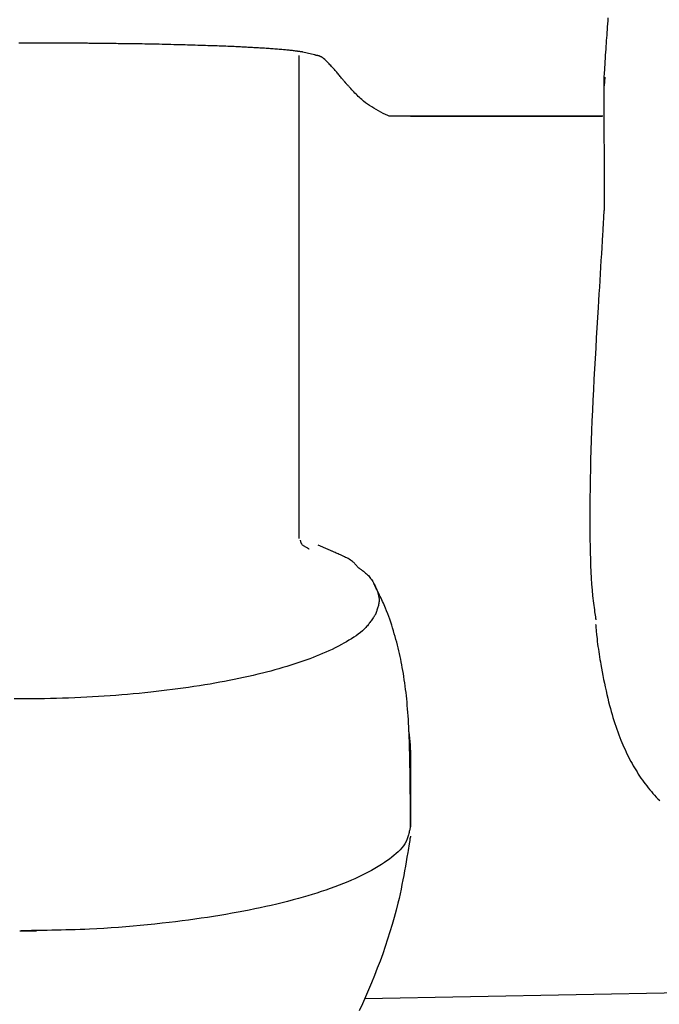
# Model space of a CAD drawing. Extents: x 0 to 1997, y 8 to 2789.
# Drawn here: x 1367 to 1412, y 916 to 985 of the extents above; entities that cross this region are included whole.
import ezdxf

# ---------------------------------------------------------------- set-up
doc = ezdxf.new("R2010")
doc.units = 0
doc.layers.add('便座', color=7, linetype='CONTINUOUS')

msp = doc.modelspace()

# ---------------------------------------------------------------- linework, layer by layer
at = {"layer": '便座', "color": 6, "linetype": 'CONTINUOUS'}
for p, q in [((1386.67, 948.879), (1386.67, 982.861)), ((1387.731, 982.898), (1386.929, 983.097)), ((1387.765, 982.895), (1387.329, 983.005)), ((1387.731, 982.897), (1387.731, 982.898)), ((1388.45, 982.597), (1388.45, 982.597)), ((1408.1, 981.326), (1408.126, 971.947)), ((1408.166, 981.321), (1408.116, 980.729)), ((1394.665, 978.585), (1392.988, 978.585)), ((1408.018, 978.585), (1394.501, 978.585)), ((1407.972, 978.576), (1394.501, 978.576)), ((1387.972, 948.437), (1389.22, 947.9)), ((1392.005, 945.541), (1391.957, 945.594)), ((1394.501, 933.076), (1394.501, 928.655)), ((1367, 921.284), (1367.114, 921.284)), ((1367, 921.284), (1367, 921.284)), ((1367, 921.284), (1368.175, 921.284)), ((1391.28, 916.524), (1416.289, 917.002))]:
    msp.add_line(p, q, dxfattribs=at)
at = {"layer": '便座', "color": 6, "linetype": 'CONTINUOUS', "flags": 128}
for points in [[(1408.381, 985.505), (1408.366, 985.289), (1408.351, 985.08), (1408.337, 984.877), (1408.323, 984.678), (1408.309, 984.484), (1408.296, 984.291), (1408.282, 984.099), (1408.269, 983.906), (1408.256, 983.711), (1408.242, 983.513), (1408.228, 983.309), (1408.214, 983.099), (1408.2, 982.878), (1408.185, 982.654), (1408.171, 982.432), (1408.157, 982.217), (1408.144, 982.014), (1408.132, 981.827), (1408.121, 981.663), (1408.113, 981.526), (1408.106, 981.42), (1408.102, 981.352), (1408.1, 981.326), (1408.1, 981.326), (1408.1, 981.326), (1408.1, 981.326), (1408.1, 981.326), (1408.1, 981.326), (1408.1, 981.326), (1408.1, 981.326), (1408.1, 981.326), (1408.1, 981.326), (1408.1, 981.326), (1408.1, 981.326)], [(1386.929, 983.097), (1386.927, 983.098), (1386.922, 983.098), (1386.914, 983.099), (1386.904, 983.101), (1386.892, 983.103), (1386.878, 983.105), (1386.862, 983.107), (1386.845, 983.11), (1386.828, 983.112), (1386.809, 983.115), (1386.791, 983.118), (1386.755, 983.123), (1386.719, 983.128), (1386.683, 983.133), (1386.648, 983.138), (1386.613, 983.143), (1386.578, 983.148), (1386.543, 983.153), (1386.508, 983.158), (1386.473, 983.163), (1386.438, 983.167), (1386.402, 983.172), (1386.33, 983.181), (1386.257, 983.19), (1386.182, 983.199), (1386.106, 983.207), (1386.028, 983.216), (1385.95, 983.224), (1385.871, 983.232), (1385.791, 983.24), (1385.711, 983.248), (1385.631, 983.255), (1385.551, 983.262), (1385.448, 983.271), (1385.346, 983.28), (1385.245, 983.288), (1385.143, 983.296), (1385.042, 983.304), (1384.941, 983.312), (1384.841, 983.319), (1384.74, 983.326), (1384.64, 983.333), (1384.54, 983.34), (1384.441, 983.347), (1384.331, 983.354), (1384.223, 983.361), (1384.114, 983.368), (1384.006, 983.374), (1383.899, 983.381), (1383.792, 983.388), (1383.686, 983.394), (1383.58, 983.4), (1383.475, 983.406), (1383.371, 983.412), (1383.268, 983.418), (1383.16, 983.424), (1383.053, 983.43), (1382.946, 983.436), (1382.84, 983.442), (1382.734, 983.448), (1382.629, 983.453), (1382.523, 983.459), (1382.417, 983.464), (1382.31, 983.469), (1382.203, 983.474), (1382.094, 983.479), (1381.948, 983.486), (1381.799, 983.492), (1381.65, 983.498), (1381.499, 983.504), (1381.346, 983.51), (1381.193, 983.515), (1381.04, 983.521), (1380.885, 983.526), (1380.731, 983.532), (1380.576, 983.537), (1380.422, 983.542), (1380.243, 983.547), (1380.065, 983.553), (1379.886, 983.558), (1379.708, 983.564), (1379.53, 983.569), (1379.352, 983.574), (1379.173, 983.58), (1378.995, 983.585), (1378.815, 983.59), (1378.636, 983.595), (1378.455, 983.6), (1378.253, 983.605), (1378.049, 983.611), (1377.845, 983.616), (1377.641, 983.622), (1377.436, 983.627), (1377.23, 983.632), (1377.024, 983.637), (1376.818, 983.642), (1376.611, 983.646), (1376.405, 983.651), (1376.198, 983.655), (1376.003, 983.658), (1375.809, 983.662), (1375.615, 983.665), (1375.421, 983.668), (1375.228, 983.671), (1375.035, 983.674), (1374.843, 983.677), (1374.651, 983.679), (1374.46, 983.681), (1374.271, 983.684), (1374.082, 983.686), (1373.932, 983.688), (1373.783, 983.69), (1373.635, 983.692), (1373.488, 983.693), (1373.341, 983.695), (1373.196, 983.697), (1373.051, 983.698), (1372.908, 983.7), (1372.766, 983.702), (1372.624, 983.703), (1372.485, 983.705), (1372.38, 983.706), (1372.276, 983.707), (1372.172, 983.708), (1372.068, 983.709), (1371.965, 983.71), (1371.862, 983.711), (1371.759, 983.712), (1371.656, 983.714), (1371.552, 983.715), (1371.448, 983.716), (1371.344, 983.717), (1371.241, 983.718), (1371.137, 983.719), (1371.033, 983.72), (1370.928, 983.721), (1370.823, 983.722), (1370.717, 983.723), (1370.611, 983.724), (1370.504, 983.725), (1370.397, 983.726), (1370.289, 983.726), (1370.181, 983.727), (1370.067, 983.728), (1369.952, 983.729), (1369.837, 983.729), (1369.722, 983.73), (1369.606, 983.73), (1369.49, 983.731), (1369.373, 983.731), (1369.256, 983.731), (1369.139, 983.732), (1369.02, 983.732), (1368.902, 983.732), (1368.782, 983.732), (1368.662, 983.733), (1368.542, 983.733), (1368.421, 983.733), (1368.301, 983.733), (1368.181, 983.733), (1368.061, 983.733), (1367.942, 983.734), (1367.824, 983.734), (1367.706, 983.734), (1367.589, 983.734), (1367.495, 983.734), (1367.402, 983.734), (1367.309, 983.734), (1367.217, 983.734), (1367.126, 983.734), (1367.035, 983.734), (1366.945, 983.734)], [(1387.731, 982.897), (1387.732, 982.897), (1387.731, 982.898)], [(1387.765, 982.895), (1387.771, 982.895), (1387.778, 982.894), (1387.785, 982.894), (1387.798, 982.893), (1387.812, 982.892), (1387.825, 982.891), (1387.838, 982.889), (1387.851, 982.888), (1387.864, 982.887), (1387.877, 982.885), (1387.89, 982.884), (1387.904, 982.882), (1387.917, 982.879), (1387.931, 982.877), (1387.957, 982.871), (1387.984, 982.865), (1388.011, 982.858), (1388.038, 982.849), (1388.066, 982.84), (1388.093, 982.83), (1388.121, 982.819), (1388.148, 982.808), (1388.174, 982.796), (1388.199, 982.783), (1388.224, 982.77), (1388.24, 982.76), (1388.255, 982.75), (1388.27, 982.74), (1388.285, 982.73), (1388.299, 982.72), (1388.314, 982.709), (1388.327, 982.698), (1388.341, 982.687), (1388.355, 982.676), (1388.369, 982.664), (1388.384, 982.653), (1388.392, 982.645), (1388.401, 982.638), (1388.41, 982.631), (1388.418, 982.624), (1388.426, 982.618), (1388.432, 982.612), (1388.438, 982.607), (1388.443, 982.603), (1388.447, 982.6), (1388.45, 982.598), (1388.45, 982.597)], [(1388.445, 982.565), (1388.445, 982.566), (1388.445, 982.565)], [(1389.9, 980.966), (1389.898, 980.968), (1389.893, 980.974), (1389.884, 980.985), (1389.873, 980.999), (1389.859, 981.016), (1389.843, 981.035), (1389.825, 981.057), (1389.806, 981.081), (1389.785, 981.106), (1389.763, 981.133), (1389.741, 981.16), (1389.696, 981.215), (1389.65, 981.271), (1389.602, 981.328), (1389.555, 981.386), (1389.506, 981.445), (1389.456, 981.504), (1389.406, 981.563), (1389.355, 981.623), (1389.304, 981.683), (1389.252, 981.743), (1389.199, 981.802), (1389.146, 981.861), (1389.093, 981.92), (1389.04, 981.978), (1388.986, 982.036), (1388.933, 982.093), (1388.88, 982.149), (1388.828, 982.204), (1388.776, 982.259), (1388.724, 982.313), (1388.674, 982.365), (1388.624, 982.417), (1388.6, 982.442), (1388.576, 982.466), (1388.554, 982.49), (1388.532, 982.512), (1388.513, 982.533), (1388.495, 982.551), (1388.48, 982.567), (1388.468, 982.579), (1388.458, 982.589), (1388.452, 982.595), (1388.45, 982.597)], [(1389.95, 980.903), (1389.95, 980.904), (1389.949, 980.904), (1389.949, 980.904), (1389.949, 980.905), (1389.948, 980.905), (1389.948, 980.906), (1389.947, 980.907), (1389.946, 980.908), (1389.946, 980.909), (1389.945, 980.91), (1389.944, 980.911), (1389.942, 980.913), (1389.941, 980.915), (1389.939, 980.917), (1389.937, 980.919), (1389.936, 980.921), (1389.934, 980.923), (1389.932, 980.926), (1389.93, 980.928), (1389.929, 980.93), (1389.927, 980.932), (1389.925, 980.935), (1389.923, 980.937), (1389.921, 980.939), (1389.92, 980.941), (1389.918, 980.944), (1389.916, 980.946), (1389.914, 980.948), (1389.912, 980.95), (1389.911, 980.952), (1389.909, 980.954), (1389.907, 980.956), (1389.906, 980.959), (1389.905, 980.96), (1389.904, 980.96), (1389.903, 980.961), (1389.903, 980.962), (1389.902, 980.963), (1389.902, 980.964), (1389.901, 980.964), (1389.901, 980.965), (1389.9, 980.965), (1389.9, 980.966), (1389.9, 980.966)], [(1392.991, 978.585), (1392.894, 978.628), (1392.727, 978.706), (1392.562, 978.787), (1392.398, 978.871), (1392.237, 978.957), (1392.078, 979.047), (1391.922, 979.14), (1391.77, 979.235), (1391.62, 979.333), (1391.475, 979.434), (1391.334, 979.538), (1391.197, 979.645), (1391.065, 979.754), (1390.981, 979.828), (1390.899, 979.903), (1390.819, 979.979), (1390.74, 980.056), (1390.663, 980.133), (1390.587, 980.212), (1390.512, 980.29), (1390.438, 980.37), (1390.364, 980.449), (1390.291, 980.529), (1390.218, 980.609), (1390.181, 980.649), (1390.146, 980.689), (1390.111, 980.727), (1390.078, 980.763), (1390.048, 980.796), (1390.02, 980.826), (1389.996, 980.852), (1389.977, 980.874), (1389.962, 980.89), (1389.953, 980.9), (1389.95, 980.903)], [(1407.554, 943.163), (1407.554, 943.164), (1407.554, 943.168), (1407.553, 943.173), (1407.552, 943.181), (1407.55, 943.19), (1407.549, 943.2), (1407.547, 943.212), (1407.545, 943.225), (1407.543, 943.239), (1407.541, 943.253), (1407.539, 943.268), (1407.524, 943.367), (1407.508, 943.478), (1407.49, 943.599), (1407.472, 943.731), (1407.452, 943.871), (1407.432, 944.019), (1407.412, 944.175), (1407.391, 944.336), (1407.371, 944.503), (1407.352, 944.673), (1407.333, 944.847), (1407.294, 945.254), (1407.261, 945.672), (1407.232, 946.099), (1407.209, 946.534), (1407.189, 946.977), (1407.173, 947.426), (1407.161, 947.88), (1407.152, 948.34), (1407.145, 948.803), (1407.141, 949.269), (1407.139, 949.736), (1407.138, 950.399), (1407.14, 951.064), (1407.145, 951.731), (1407.153, 952.4), (1407.163, 953.072), (1407.176, 953.746), (1407.193, 954.422), (1407.211, 955.101), (1407.233, 955.782), (1407.257, 956.466), (1407.284, 957.153), (1407.316, 957.883), (1407.35, 958.614), (1407.386, 959.346), (1407.425, 960.079), (1407.465, 960.81), (1407.506, 961.54), (1407.548, 962.266), (1407.591, 962.988), (1407.634, 963.705), (1407.677, 964.415), (1407.72, 965.119), (1407.749, 965.602), (1407.778, 966.081), (1407.807, 966.557), (1407.835, 967.03), (1407.863, 967.5), (1407.891, 967.967), (1407.918, 968.432), (1407.945, 968.895), (1407.973, 969.355), (1408, 969.815), (1408.027, 970.273), (1408.04, 970.501), (1408.054, 970.725), (1408.066, 970.942), (1408.078, 971.147), (1408.09, 971.337), (1408.1, 971.507), (1408.108, 971.656), (1408.116, 971.777), (1408.121, 971.869), (1408.124, 971.927), (1408.126, 971.947)], [(1386.73, 948.773), (1386.731, 948.772), (1386.731, 948.769), (1386.732, 948.765), (1386.734, 948.76), (1386.735, 948.754), (1386.737, 948.747), (1386.739, 948.738), (1386.741, 948.73), (1386.744, 948.721), (1386.746, 948.711), (1386.749, 948.702), (1386.753, 948.683), (1386.758, 948.664), (1386.764, 948.645), (1386.769, 948.627), (1386.775, 948.609), (1386.782, 948.591), (1386.789, 948.574), (1386.797, 948.556), (1386.806, 948.539), (1386.817, 948.522), (1386.828, 948.506), (1386.853, 948.475), (1386.883, 948.445), (1386.916, 948.416), (1386.952, 948.388), (1386.991, 948.361), (1387.031, 948.335), (1387.072, 948.309), (1387.115, 948.284), (1387.156, 948.261), (1387.198, 948.238), (1387.238, 948.217), (1387.257, 948.206), (1387.276, 948.196), (1387.294, 948.187), (1387.31, 948.178), (1387.325, 948.17), (1387.338, 948.162), (1387.35, 948.156), (1387.359, 948.151), (1387.366, 948.147), (1387.371, 948.145), (1387.372, 948.144)], [(1390.835, 946.818), (1390.835, 946.818), (1390.834, 946.82), (1390.832, 946.822), (1390.83, 946.825), (1390.827, 946.828), (1390.823, 946.832), (1390.82, 946.837), (1390.815, 946.842), (1390.811, 946.847), (1390.806, 946.853), (1390.801, 946.859), (1390.777, 946.888), (1390.751, 946.919), (1390.723, 946.953), (1390.692, 946.988), (1390.658, 947.025), (1390.623, 947.064), (1390.585, 947.103), (1390.546, 947.142), (1390.504, 947.182), (1390.46, 947.22), (1390.415, 947.258), (1390.343, 947.314), (1390.267, 947.367), (1390.187, 947.417), (1390.105, 947.465), (1390.02, 947.512), (1389.932, 947.556), (1389.843, 947.6), (1389.751, 947.642), (1389.659, 947.684), (1389.565, 947.726), (1389.47, 947.767), (1389.397, 947.799), (1389.324, 947.831), (1389.254, 947.861), (1389.187, 947.891), (1389.125, 947.918), (1389.069, 947.942), (1389.021, 947.963), (1388.981, 947.981), (1388.951, 947.994), (1388.932, 948.002), (1388.925, 948.005)], [(1390.835, 946.818), (1390.836, 946.818), (1390.836, 946.817), (1390.837, 946.817), (1390.838, 946.816), (1390.839, 946.815), (1390.84, 946.814), (1390.842, 946.813), (1390.844, 946.812), (1390.846, 946.811), (1390.848, 946.81), (1390.85, 946.808), (1390.874, 946.793), (1390.905, 946.773), (1390.942, 946.749), (1390.983, 946.721), (1391.029, 946.69), (1391.077, 946.656), (1391.128, 946.619), (1391.181, 946.58), (1391.234, 946.539), (1391.287, 946.497), (1391.338, 946.453), (1391.405, 946.393), (1391.469, 946.33), (1391.529, 946.267), (1391.586, 946.201), (1391.64, 946.134), (1391.692, 946.065), (1391.742, 945.995), (1391.79, 945.922), (1391.836, 945.848), (1391.88, 945.771), (1391.924, 945.693), (1391.977, 945.592), (1392.028, 945.489), (1392.076, 945.383), (1392.121, 945.275), (1392.162, 945.166), (1392.198, 945.057), (1392.229, 944.947), (1392.253, 944.837), (1392.271, 944.728), (1392.282, 944.62), (1392.284, 944.513), (1392.281, 944.444), (1392.274, 944.376), (1392.265, 944.308), (1392.252, 944.241), (1392.237, 944.174), (1392.22, 944.109), (1392.201, 944.043), (1392.181, 943.978), (1392.159, 943.913), (1392.137, 943.848), (1392.115, 943.784), (1392.104, 943.751), (1392.093, 943.72), (1392.082, 943.689), (1392.072, 943.66), (1392.063, 943.633), (1392.055, 943.609), (1392.047, 943.588), (1392.041, 943.571), (1392.037, 943.557), (1392.034, 943.549), (1392.033, 943.546)], [(1394.501, 928.536), (1394.501, 928.544), (1394.501, 928.567), (1394.5, 928.603), (1394.5, 928.65), (1394.5, 928.708), (1394.499, 928.775), (1394.499, 928.85), (1394.498, 928.93), (1394.497, 929.014), (1394.497, 929.102), (1394.496, 929.19), (1394.495, 929.365), (1394.493, 929.54), (1394.492, 929.714), (1394.491, 929.889), (1394.489, 930.065), (1394.488, 930.241), (1394.487, 930.418), (1394.485, 930.597), (1394.483, 930.776), (1394.482, 930.958), (1394.48, 931.141), (1394.477, 931.424), (1394.474, 931.711), (1394.47, 932.001), (1394.466, 932.294), (1394.461, 932.589), (1394.456, 932.884), (1394.451, 933.18), (1394.445, 933.475), (1394.438, 933.768), (1394.431, 934.059), (1394.422, 934.347), (1394.414, 934.612), (1394.405, 934.874), (1394.395, 935.133), (1394.384, 935.39), (1394.372, 935.644), (1394.359, 935.896), (1394.344, 936.147), (1394.328, 936.397), (1394.311, 936.645), (1394.292, 936.893), (1394.271, 937.14), (1394.25, 937.366), (1394.228, 937.593), (1394.204, 937.819), (1394.179, 938.044), (1394.152, 938.269), (1394.123, 938.494), (1394.092, 938.718), (1394.06, 938.941), (1394.026, 939.164), (1393.991, 939.386), (1393.954, 939.606), (1393.919, 939.803), (1393.882, 939.999), (1393.844, 940.195), (1393.805, 940.391), (1393.763, 940.587), (1393.719, 940.784), (1393.674, 940.982), (1393.626, 941.18), (1393.577, 941.381), (1393.524, 941.582), (1393.47, 941.786), (1393.415, 941.986), (1393.357, 942.187), (1393.297, 942.389), (1393.235, 942.592), (1393.171, 942.794), (1393.104, 942.996), (1393.035, 943.197), (1392.964, 943.395), (1392.891, 943.592), (1392.816, 943.785), (1392.739, 943.975), (1392.688, 944.095), (1392.636, 944.214), (1392.584, 944.332), (1392.531, 944.448), (1392.477, 944.564), (1392.423, 944.679), (1392.368, 944.793), (1392.313, 944.906), (1392.257, 945.02), (1392.202, 945.133), (1392.146, 945.247), (1392.118, 945.304), (1392.09, 945.361), (1392.063, 945.415), (1392.037, 945.467), (1392.014, 945.515), (1391.992, 945.558), (1391.974, 945.596), (1391.959, 945.626), (1391.947, 945.65), (1391.94, 945.664), (1391.938, 945.669)], [(1392.032, 943.546), (1392.03, 943.543), (1392.024, 943.534), (1392.015, 943.52), (1392.002, 943.501), (1391.986, 943.478), (1391.969, 943.452), (1391.949, 943.423), (1391.928, 943.392), (1391.906, 943.36), (1391.883, 943.327), (1391.86, 943.293), (1391.816, 943.227), (1391.771, 943.162), (1391.728, 943.099), (1391.684, 943.037), (1391.641, 942.977), (1391.596, 942.917), (1391.552, 942.859), (1391.506, 942.801), (1391.458, 942.744), (1391.409, 942.687), (1391.358, 942.631), (1391.237, 942.51), (1391.107, 942.39), (1390.966, 942.273), (1390.818, 942.158), (1390.663, 942.045), (1390.501, 941.934), (1390.335, 941.826), (1390.164, 941.721), (1389.991, 941.619), (1389.816, 941.519), (1389.64, 941.423), (1389.418, 941.305), (1389.197, 941.193), (1388.976, 941.084), (1388.755, 940.98), (1388.534, 940.88), (1388.312, 940.783), (1388.091, 940.69), (1387.869, 940.599), (1387.646, 940.512), (1387.422, 940.427), (1387.198, 940.345), (1386.921, 940.246), (1386.642, 940.151), (1386.363, 940.058), (1386.082, 939.969), (1385.799, 939.882), (1385.516, 939.797), (1385.232, 939.715), (1384.947, 939.636), (1384.661, 939.559), (1384.374, 939.484), (1384.087, 939.411), (1383.754, 939.33), (1383.421, 939.25), (1383.087, 939.174), (1382.752, 939.1), (1382.417, 939.028), (1382.081, 938.959), (1381.745, 938.892), (1381.409, 938.827), (1381.072, 938.765), (1380.734, 938.704), (1380.396, 938.645), (1380.018, 938.582), (1379.64, 938.522), (1379.262, 938.463), (1378.883, 938.407), (1378.503, 938.353), (1378.124, 938.301), (1377.744, 938.252), (1377.363, 938.204), (1376.982, 938.159), (1376.601, 938.115), (1376.22, 938.073), (1375.812, 938.031), (1375.403, 937.99), (1374.995, 937.952), (1374.586, 937.916), (1374.177, 937.881), (1373.768, 937.849), (1373.358, 937.819), (1372.949, 937.791), (1372.539, 937.765), (1372.129, 937.741), (1371.719, 937.718), (1371.294, 937.697), (1370.869, 937.678), (1370.444, 937.661), (1370.019, 937.646), (1369.594, 937.633), (1369.168, 937.622), (1368.743, 937.614), (1368.317, 937.607), (1367.892, 937.602), (1367.466, 937.598), (1367.041, 937.597), (1366.615, 937.598)], [(1407.521, 942.827), (1407.521, 942.827), (1407.521, 942.827), (1407.521, 942.827), (1407.521, 942.826), (1407.521, 942.826), (1407.521, 942.825), (1407.521, 942.825), (1407.521, 942.824), (1407.521, 942.824), (1407.521, 942.823), (1407.521, 942.822), (1407.523, 942.798), (1407.526, 942.758), (1407.531, 942.706), (1407.536, 942.642), (1407.543, 942.568), (1407.55, 942.485), (1407.558, 942.395), (1407.567, 942.299), (1407.577, 942.199), (1407.587, 942.097), (1407.598, 941.994), (1407.618, 941.813), (1407.639, 941.633), (1407.661, 941.454), (1407.685, 941.276), (1407.71, 941.097), (1407.737, 940.919), (1407.764, 940.74), (1407.793, 940.561), (1407.822, 940.381), (1407.853, 940.2), (1407.885, 940.017), (1407.931, 939.758), (1407.979, 939.497), (1408.029, 939.233), (1408.081, 938.968), (1408.135, 938.703), (1408.191, 938.438), (1408.249, 938.174), (1408.308, 937.911), (1408.369, 937.65), (1408.432, 937.393), (1408.497, 937.139), (1408.555, 936.921), (1408.614, 936.705), (1408.675, 936.493), (1408.738, 936.284), (1408.802, 936.077), (1408.868, 935.872), (1408.936, 935.67), (1409.006, 935.47), (1409.077, 935.271), (1409.151, 935.074), (1409.227, 934.878), (1409.296, 934.706), (1409.366, 934.535), (1409.439, 934.365), (1409.513, 934.196), (1409.589, 934.028), (1409.667, 933.861), (1409.747, 933.695), (1409.829, 933.53), (1409.913, 933.367), (1409.999, 933.204), (1410.088, 933.043), (1410.171, 932.895), (1410.255, 932.748), (1410.342, 932.603), (1410.431, 932.458), (1410.522, 932.315), (1410.615, 932.173), (1410.71, 932.031), (1410.808, 931.891), (1410.907, 931.752), (1411.01, 931.614), (1411.115, 931.477), (1411.22, 931.344), (1411.328, 931.211), (1411.439, 931.08), (1411.552, 930.95), (1411.667, 930.821), (1411.785, 930.693), (1411.906, 930.567), (1412.029, 930.441)], [(1394.371, 935.277), (1394.371, 935.275), (1394.372, 935.27), (1394.373, 935.262), (1394.374, 935.252), (1394.376, 935.239), (1394.378, 935.224), (1394.38, 935.207), (1394.382, 935.189), (1394.385, 935.17), (1394.387, 935.15), (1394.39, 935.13), (1394.396, 935.084), (1394.401, 935.036), (1394.407, 934.988), (1394.413, 934.939), (1394.419, 934.89), (1394.425, 934.839), (1394.431, 934.788), (1394.436, 934.737), (1394.441, 934.684), (1394.446, 934.632), (1394.451, 934.579), (1394.456, 934.512), (1394.461, 934.445), (1394.466, 934.378), (1394.469, 934.311), (1394.473, 934.243), (1394.476, 934.176), (1394.479, 934.109), (1394.481, 934.043), (1394.484, 933.977), (1394.486, 933.911), (1394.488, 933.846), (1394.489, 933.8), (1394.49, 933.755), (1394.492, 933.71), (1394.493, 933.665), (1394.494, 933.622), (1394.495, 933.579), (1394.496, 933.536), (1394.497, 933.495), (1394.497, 933.454), (1394.498, 933.414), (1394.499, 933.375), (1394.499, 933.357), (1394.499, 933.339), (1394.499, 933.321), (1394.5, 933.303), (1394.5, 933.286), (1394.5, 933.268), (1394.5, 933.251), (1394.5, 933.234), (1394.5, 933.217), (1394.501, 933.201), (1394.501, 933.184), (1394.501, 933.177), (1394.501, 933.169), (1394.501, 933.162), (1394.501, 933.155), (1394.501, 933.148), (1394.501, 933.14), (1394.501, 933.133), (1394.501, 933.125), (1394.501, 933.118), (1394.501, 933.11), (1394.501, 933.102), (1394.501, 933.099), (1394.501, 933.095), (1394.501, 933.092), (1394.501, 933.089), (1394.501, 933.086), (1394.501, 933.083), (1394.501, 933.081), (1394.501, 933.079), (1394.501, 933.078), (1394.501, 933.077), (1394.501, 933.076)], [(1394.501, 928.655), (1394.5, 928.651), (1394.497, 928.64), (1394.493, 928.623), (1394.488, 928.6), (1394.482, 928.573), (1394.475, 928.541), (1394.467, 928.507), (1394.458, 928.469), (1394.449, 928.43), (1394.44, 928.39), (1394.431, 928.35), (1394.412, 928.271), (1394.394, 928.194), (1394.376, 928.119), (1394.357, 928.045), (1394.337, 927.973), (1394.316, 927.902), (1394.294, 927.832), (1394.27, 927.763), (1394.243, 927.695), (1394.214, 927.628), (1394.182, 927.562), (1394.098, 927.414), (1394, 927.269), (1393.887, 927.126), (1393.763, 926.986), (1393.628, 926.849), (1393.484, 926.715), (1393.331, 926.584), (1393.173, 926.456), (1393.009, 926.331), (1392.841, 926.21), (1392.671, 926.093), (1392.445, 925.944), (1392.217, 925.8), (1391.987, 925.663), (1391.756, 925.531), (1391.524, 925.405), (1391.29, 925.283), (1391.054, 925.166), (1390.817, 925.053), (1390.579, 924.944), (1390.339, 924.839), (1390.097, 924.736), (1389.79, 924.61), (1389.48, 924.489), (1389.168, 924.371), (1388.854, 924.258), (1388.539, 924.148), (1388.221, 924.041), (1387.902, 923.938), (1387.582, 923.839), (1387.261, 923.742), (1386.938, 923.648), (1386.615, 923.557), (1386.234, 923.454), (1385.851, 923.354), (1385.468, 923.257), (1385.084, 923.164), (1384.699, 923.074), (1384.313, 922.987), (1383.927, 922.903), (1383.54, 922.822), (1383.153, 922.743), (1382.765, 922.667), (1382.377, 922.594), (1381.946, 922.516), (1381.514, 922.44), (1381.08, 922.367), (1380.645, 922.297), (1380.208, 922.229), (1379.767, 922.164), (1379.324, 922.101), (1378.878, 922.041), (1378.427, 921.982), (1377.971, 921.926), (1377.511, 921.871), (1377.012, 921.814), (1376.507, 921.76), (1375.998, 921.708), (1375.486, 921.659), (1374.973, 921.613), (1374.459, 921.569), (1373.946, 921.529), (1373.434, 921.492), (1372.925, 921.459), (1372.421, 921.43), (1371.921, 921.404), (1371.581, 921.389), (1371.243, 921.375), (1370.908, 921.363), (1370.575, 921.353), (1370.244, 921.344), (1369.915, 921.335), (1369.588, 921.328), (1369.262, 921.322), (1368.938, 921.316), (1368.614, 921.31), (1368.292, 921.305), (1368.131, 921.302), (1367.974, 921.299), (1367.821, 921.297), (1367.677, 921.294), (1367.543, 921.292), (1367.423, 921.29), (1367.319, 921.288), (1367.233, 921.287), (1367.168, 921.286), (1367.128, 921.285), (1367.114, 921.285)], [(1394.494, 927.954), (1394.491, 927.94), (1394.485, 927.899), (1394.474, 927.835), (1394.459, 927.75), (1394.442, 927.646), (1394.422, 927.526), (1394.399, 927.394), (1394.375, 927.25), (1394.349, 927.099), (1394.323, 926.942), (1394.296, 926.783), (1394.242, 926.464), (1394.188, 926.145), (1394.132, 925.825), (1394.076, 925.504), (1394.018, 925.183), (1393.957, 924.862), (1393.894, 924.539), (1393.829, 924.214), (1393.759, 923.888), (1393.686, 923.561), (1393.609, 923.231), (1393.484, 922.732), (1393.349, 922.228), (1393.204, 921.721), (1393.05, 921.211), (1392.888, 920.7), (1392.717, 920.187), (1392.538, 919.673), (1392.351, 919.16), (1392.158, 918.647), (1391.958, 918.136), (1391.752, 917.627), (1391.544, 917.129), (1391.33, 916.635), (1391.11, 916.145), (1390.884, 915.662)]]:
    msp.add_lwpolyline(points, dxfattribs=at)

doc.saveas('drawing.dxf')
